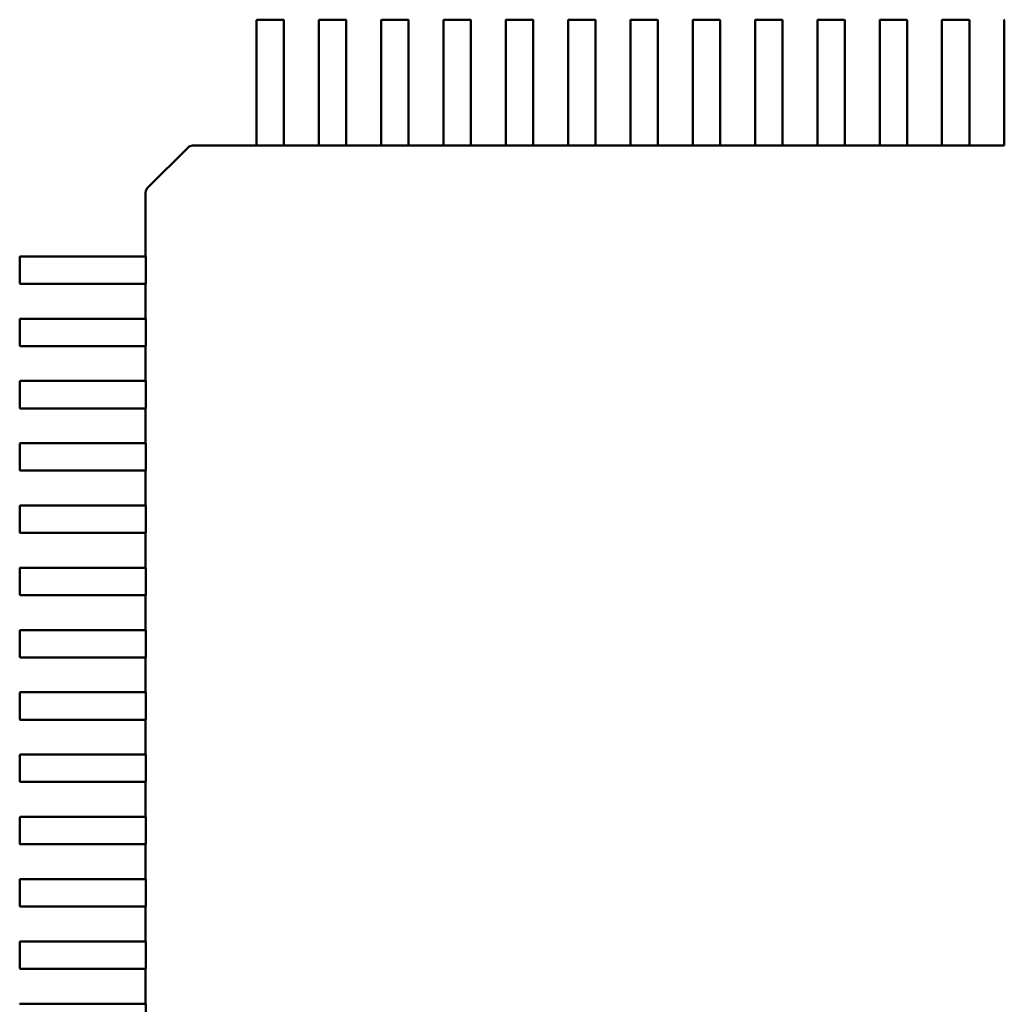
# Model space of a CAD drawing. Units: inches. Extents: x 2 to 86, y 1 to 67.
# Drawn here: x 55.5 to 55.6, y 44.4 to 44.4 of the extents above; entities that cross this region are included whole.
import ezdxf

# ---------------------------------------------------------------- set-up
doc = ezdxf.new("R2010")
doc.units = ezdxf.units.IN
doc.header["$LTSCALE"] = 4
doc.header["$MEASUREMENT"] = 0
doc.layers.add('Visible (ANSI)', color=7, linetype='Continuous', lineweight=50)

msp = doc.modelspace()

# ---------------------------------------------------------------- linework, layer by layer
at = {"layer": 'Visible (ANSI)'}
for p, q in [((55.505189, 44.438091), (55.505189, 44.444471)), ((55.505245, 44.444527), (55.507608, 44.444527)), ((55.507664, 44.444471), (55.507664, 44.438091)), ((55.510813, 44.438091), (55.510813, 44.444471)), ((55.51087, 44.444527), (55.513232, 44.444527)), ((55.513288, 44.444471), (55.513288, 44.438091)), ((55.516438, 44.438091), (55.516438, 44.444471)), ((55.516494, 44.444527), (55.518856, 44.444527)), ((55.518912, 44.444471), (55.518912, 44.438091)), ((55.522062, 44.438091), (55.522062, 44.444471)), ((55.522118, 44.444527), (55.52448, 44.444527)), ((55.524537, 44.444471), (55.524537, 44.438091)), ((55.527686, 44.438091), (55.527686, 44.444471)), ((55.527742, 44.444527), (55.530105, 44.444527)), ((55.530161, 44.444471), (55.530161, 44.438091)), ((55.533311, 44.438091), (55.533311, 44.444471)), ((55.533367, 44.444527), (55.535729, 44.444527)), ((55.535785, 44.444471), (55.535785, 44.438091)), ((55.538935, 44.438091), (55.538935, 44.444471)), ((55.538991, 44.444527), (55.541353, 44.444527)), ((55.54141, 44.444471), (55.54141, 44.438091)), ((55.544559, 44.438091), (55.544559, 44.444471)), ((55.544615, 44.444527), (55.546978, 44.444527)), ((55.547034, 44.444471), (55.547034, 44.438091)), ((55.550183, 44.438091), (55.550183, 44.444471)), ((55.55024, 44.444527), (55.552602, 44.444527)), ((55.552658, 44.444471), (55.552658, 44.438091)), ((55.555808, 44.438091), (55.555808, 44.444471)), ((55.555864, 44.444527), (55.558226, 44.444527)), ((55.558282, 44.444471), (55.558282, 44.438091)), ((55.561432, 44.438091), (55.561432, 44.444471)), ((55.561488, 44.444527), (55.56385, 44.444527)), ((55.563907, 44.444471), (55.563907, 44.438091)), ((55.567056, 44.438091), (55.567056, 44.444471)), ((55.567113, 44.444527), (55.569475, 44.444527)), ((55.569531, 44.444471), (55.569531, 44.438091)), ((55.572681, 44.438091), (55.572681, 44.444471)), ((55.505189, 44.437442), (55.505189, 44.438091)), ((55.505189, 44.437364), (55.505189, 44.437442)), ((55.505189, 44.434803), (55.505189, 44.437364)), ((55.507664, 44.438091), (55.507664, 44.437442)), ((55.507664, 44.437442), (55.507664, 44.437364)), ((55.507664, 44.437364), (55.507664, 44.434803)), ((55.510813, 44.437442), (55.510813, 44.438091)), ((55.510813, 44.437364), (55.510813, 44.437442)), ((55.510813, 44.434803), (55.510813, 44.437364)), ((55.513288, 44.438091), (55.513288, 44.437442)), ((55.513288, 44.437442), (55.513288, 44.437364)), ((55.513288, 44.437364), (55.513288, 44.434803)), ((55.516438, 44.437442), (55.516438, 44.438091)), ((55.516438, 44.437364), (55.516438, 44.437442)), ((55.516438, 44.434803), (55.516438, 44.437364)), ((55.518912, 44.438091), (55.518912, 44.437442)), ((55.518912, 44.437442), (55.518912, 44.437364)), ((55.518912, 44.437364), (55.518912, 44.434803)), ((55.522062, 44.437442), (55.522062, 44.438091)), ((55.522062, 44.437364), (55.522062, 44.437442)), ((55.522062, 44.434803), (55.522062, 44.437364)), ((55.524537, 44.438091), (55.524537, 44.437442)), ((55.524537, 44.437442), (55.524537, 44.437364)), ((55.524537, 44.437364), (55.524537, 44.434803)), ((55.527686, 44.437442), (55.527686, 44.438091)), ((55.527686, 44.437364), (55.527686, 44.437442)), ((55.527686, 44.434803), (55.527686, 44.437364)), ((55.530161, 44.438091), (55.530161, 44.437442)), ((55.530161, 44.437442), (55.530161, 44.437364)), ((55.530161, 44.437364), (55.530161, 44.434803)), ((55.533311, 44.437442), (55.533311, 44.438091)), ((55.533311, 44.437364), (55.533311, 44.437442)), ((55.533311, 44.434803), (55.533311, 44.437364)), ((55.535785, 44.438091), (55.535785, 44.437442)), ((55.535785, 44.437442), (55.535785, 44.437364)), ((55.535785, 44.437364), (55.535785, 44.434803)), ((55.538935, 44.437442), (55.538935, 44.438091)), ((55.538935, 44.437364), (55.538935, 44.437442)), ((55.538935, 44.434803), (55.538935, 44.437364)), ((55.54141, 44.438091), (55.54141, 44.437442)), ((55.54141, 44.437442), (55.54141, 44.437364)), ((55.54141, 44.437364), (55.54141, 44.434803)), ((55.544559, 44.437442), (55.544559, 44.438091)), ((55.544559, 44.437364), (55.544559, 44.437442)), ((55.544559, 44.434803), (55.544559, 44.437364)), ((55.547034, 44.438091), (55.547034, 44.437442)), ((55.547034, 44.437442), (55.547034, 44.437364)), ((55.547034, 44.437364), (55.547034, 44.434803)), ((55.550183, 44.437442), (55.550183, 44.438091)), ((55.550183, 44.437364), (55.550183, 44.437442)), ((55.550183, 44.434803), (55.550183, 44.437364)), ((55.552658, 44.438091), (55.552658, 44.437442)), ((55.552658, 44.437442), (55.552658, 44.437364)), ((55.552658, 44.437364), (55.552658, 44.434803)), ((55.555808, 44.437442), (55.555808, 44.438091)), ((55.555808, 44.437364), (55.555808, 44.437442)), ((55.555808, 44.434803), (55.555808, 44.437364)), ((55.558282, 44.438091), (55.558282, 44.437442)), ((55.558282, 44.437442), (55.558282, 44.437364)), ((55.558282, 44.437364), (55.558282, 44.434803)), ((55.561432, 44.437442), (55.561432, 44.438091)), ((55.561432, 44.437364), (55.561432, 44.437442)), ((55.561432, 44.434803), (55.561432, 44.437364)), ((55.563907, 44.438091), (55.563907, 44.437442)), ((55.563907, 44.437442), (55.563907, 44.437364)), ((55.563907, 44.437364), (55.563907, 44.434803)), ((55.567056, 44.437442), (55.567056, 44.438091)), ((55.567056, 44.437364), (55.567056, 44.437442)), ((55.567056, 44.434803), (55.567056, 44.437364)), ((55.569531, 44.438091), (55.569531, 44.437442)), ((55.569531, 44.437442), (55.569531, 44.437364)), ((55.569531, 44.437364), (55.569531, 44.434803)), ((55.572681, 44.437442), (55.572681, 44.438091)), ((55.572681, 44.437364), (55.572681, 44.437442)), ((55.572681, 44.434803), (55.572681, 44.437364)), ((55.505189, 44.433158), (55.505189, 44.434803)), ((55.507664, 44.434803), (55.507664, 44.433158)), ((55.510813, 44.433158), (55.510813, 44.434803)), ((55.513288, 44.434803), (55.513288, 44.433158)), ((55.516438, 44.433158), (55.516438, 44.434803)), ((55.518912, 44.434803), (55.518912, 44.433158)), ((55.522062, 44.433158), (55.522062, 44.434803)), ((55.524537, 44.434803), (55.524537, 44.433158)), ((55.527686, 44.433158), (55.527686, 44.434803)), ((55.530161, 44.434803), (55.530161, 44.433158)), ((55.533311, 44.433158), (55.533311, 44.434803)), ((55.535785, 44.434803), (55.535785, 44.433158)), ((55.538935, 44.433158), (55.538935, 44.434803)), ((55.54141, 44.434803), (55.54141, 44.433158)), ((55.544559, 44.433158), (55.544559, 44.434803)), ((55.547034, 44.434803), (55.547034, 44.433158)), ((55.550183, 44.433158), (55.550183, 44.434803)), ((55.552658, 44.434803), (55.552658, 44.433158)), ((55.555808, 44.433158), (55.555808, 44.434803)), ((55.558282, 44.434803), (55.558282, 44.433158)), ((55.561432, 44.433158), (55.561432, 44.434803)), ((55.563907, 44.434803), (55.563907, 44.433158)), ((55.567056, 44.433158), (55.567056, 44.434803)), ((55.569531, 44.434803), (55.569531, 44.433158)), ((55.572681, 44.433158), (55.572681, 44.434803)), ((55.495343, 44.42933), (55.499006, 44.432993)), ((55.499404, 44.433158), (55.499422, 44.433158)), ((55.499422, 44.433158), (55.505189, 44.433158)), ((55.505245, 44.433155), (55.507608, 44.433155)), ((55.507664, 44.433158), (55.510813, 44.433158)), ((55.51087, 44.433155), (55.513232, 44.433155)), ((55.513288, 44.433158), (55.516438, 44.433158)), ((55.516494, 44.433155), (55.518856, 44.433155)), ((55.518912, 44.433158), (55.522062, 44.433158)), ((55.522118, 44.433155), (55.52448, 44.433155)), ((55.524537, 44.433158), (55.527686, 44.433158)), ((55.527742, 44.433155), (55.530105, 44.433155)), ((55.530161, 44.433158), (55.533311, 44.433158)), ((55.533367, 44.433155), (55.535729, 44.433155)), ((55.535785, 44.433158), (55.538935, 44.433158)), ((55.538991, 44.433155), (55.541353, 44.433155)), ((55.54141, 44.433158), (55.544559, 44.433158)), ((55.544615, 44.433155), (55.546978, 44.433155)), ((55.547034, 44.433158), (55.550183, 44.433158)), ((55.55024, 44.433155), (55.552602, 44.433155)), ((55.552658, 44.433158), (55.555808, 44.433158)), ((55.555864, 44.433155), (55.558226, 44.433155)), ((55.558282, 44.433158), (55.561432, 44.433158)), ((55.561488, 44.433155), (55.56385, 44.433155)), ((55.563907, 44.433158), (55.567056, 44.433158)), ((55.567113, 44.433155), (55.569475, 44.433155)), ((55.569531, 44.433158), (55.572681, 44.433158)), ((55.495178, 44.428926), (55.495178, 44.428932)), ((55.495178, 44.423147), (55.495178, 44.428926)), ((55.483809, 44.420728), (55.483809, 44.423091)), ((55.483865, 44.423147), (55.490244, 44.423147)), ((55.490244, 44.423147), (55.490893, 44.423147)), ((55.490893, 44.423147), (55.490971, 44.423147)), ((55.490971, 44.423147), (55.493533, 44.423147)), ((55.493533, 44.423147), (55.495179, 44.423147)), ((55.495186, 44.420728), (55.495186, 44.423091)), ((55.490244, 44.420672), (55.483865, 44.420672)), ((55.490893, 44.420672), (55.490244, 44.420672)), ((55.490971, 44.420672), (55.490893, 44.420672)), ((55.493533, 44.420672), (55.490971, 44.420672)), ((55.495179, 44.420672), (55.493533, 44.420672)), ((55.495178, 44.417523), (55.495178, 44.420672)), ((55.483809, 44.415104), (55.483809, 44.417466)), ((55.483865, 44.417523), (55.490244, 44.417523)), ((55.490244, 44.417523), (55.490893, 44.417523)), ((55.490893, 44.417523), (55.490971, 44.417523)), ((55.490971, 44.417523), (55.493533, 44.417523)), ((55.493533, 44.417523), (55.495179, 44.417523)), ((55.495186, 44.415104), (55.495186, 44.417466)), ((55.490244, 44.415048), (55.483865, 44.415048)), ((55.490893, 44.415048), (55.490244, 44.415048)), ((55.490971, 44.415048), (55.490893, 44.415048)), ((55.493533, 44.415048), (55.490971, 44.415048)), ((55.495179, 44.415048), (55.493533, 44.415048)), ((55.495178, 44.411898), (55.495178, 44.415048)), ((55.483809, 44.40948), (55.483809, 44.411842)), ((55.483865, 44.411898), (55.490244, 44.411898)), ((55.490244, 44.411898), (55.490893, 44.411898)), ((55.490893, 44.411898), (55.490971, 44.411898)), ((55.490971, 44.411898), (55.493533, 44.411898)), ((55.493533, 44.411898), (55.495179, 44.411898)), ((55.495186, 44.40948), (55.495186, 44.411842)), ((55.490244, 44.409424), (55.483865, 44.409424)), ((55.490893, 44.409424), (55.490244, 44.409424)), ((55.490971, 44.409424), (55.490893, 44.409424)), ((55.493533, 44.409424), (55.490971, 44.409424)), ((55.495179, 44.409424), (55.493533, 44.409424)), ((55.495178, 44.406274), (55.495178, 44.409424)), ((55.483809, 44.403855), (55.483809, 44.406218)), ((55.483865, 44.406274), (55.490244, 44.406274)), ((55.490244, 44.406274), (55.490893, 44.406274)), ((55.490893, 44.406274), (55.490971, 44.406274)), ((55.490971, 44.406274), (55.493533, 44.406274)), ((55.493533, 44.406274), (55.495179, 44.406274)), ((55.495186, 44.403855), (55.495186, 44.406218)), ((55.490244, 44.403799), (55.483865, 44.403799)), ((55.490893, 44.403799), (55.490244, 44.403799)), ((55.490971, 44.403799), (55.490893, 44.403799)), ((55.493533, 44.403799), (55.490971, 44.403799)), ((55.495179, 44.403799), (55.493533, 44.403799)), ((55.495178, 44.40065), (55.495178, 44.403799)), ((55.483809, 44.398231), (55.483809, 44.400593)), ((55.483865, 44.40065), (55.490244, 44.40065)), ((55.490244, 44.40065), (55.490893, 44.40065)), ((55.490893, 44.40065), (55.490971, 44.40065)), ((55.490971, 44.40065), (55.493533, 44.40065)), ((55.493533, 44.40065), (55.495179, 44.40065)), ((55.495186, 44.398231), (55.495186, 44.400593)), ((55.490244, 44.398175), (55.483865, 44.398175)), ((55.490893, 44.398175), (55.490244, 44.398175)), ((55.490971, 44.398175), (55.490893, 44.398175)), ((55.493533, 44.398175), (55.490971, 44.398175)), ((55.495179, 44.398175), (55.493533, 44.398175)), ((55.495178, 44.395025), (55.495178, 44.398175)), ((55.483809, 44.392607), (55.483809, 44.394969)), ((55.483865, 44.395025), (55.490244, 44.395025)), ((55.490244, 44.395025), (55.490893, 44.395025)), ((55.490893, 44.395025), (55.490971, 44.395025)), ((55.490971, 44.395025), (55.493533, 44.395025)), ((55.493533, 44.395025), (55.495179, 44.395025)), ((55.495186, 44.392607), (55.495186, 44.394969)), ((55.490244, 44.392551), (55.483865, 44.392551)), ((55.490893, 44.392551), (55.490244, 44.392551)), ((55.490971, 44.392551), (55.490893, 44.392551)), ((55.493533, 44.392551), (55.490971, 44.392551)), ((55.495179, 44.392551), (55.493533, 44.392551)), ((55.495178, 44.389401), (55.495178, 44.392551)), ((55.483809, 44.386983), (55.483809, 44.389345)), ((55.483865, 44.389401), (55.490244, 44.389401)), ((55.490244, 44.389401), (55.490893, 44.389401)), ((55.490893, 44.389401), (55.490971, 44.389401)), ((55.490971, 44.389401), (55.493533, 44.389401)), ((55.493533, 44.389401), (55.495179, 44.389401)), ((55.495186, 44.386983), (55.495186, 44.389345)), ((55.490244, 44.386926), (55.483865, 44.386926)), ((55.490893, 44.386926), (55.490244, 44.386926)), ((55.490971, 44.386926), (55.490893, 44.386926)), ((55.493533, 44.386926), (55.490971, 44.386926)), ((55.495179, 44.386926), (55.493533, 44.386926)), ((55.495178, 44.383777), (55.495178, 44.386926)), ((55.483809, 44.381358), (55.483809, 44.38372)), ((55.483865, 44.383777), (55.490244, 44.383777)), ((55.490244, 44.383777), (55.490893, 44.383777)), ((55.490893, 44.383777), (55.490971, 44.383777)), ((55.490971, 44.383777), (55.493533, 44.383777)), ((55.493533, 44.383777), (55.495179, 44.383777)), ((55.495186, 44.381358), (55.495186, 44.38372)), ((55.490244, 44.381302), (55.483865, 44.381302)), ((55.490893, 44.381302), (55.490244, 44.381302)), ((55.490971, 44.381302), (55.490893, 44.381302)), ((55.493533, 44.381302), (55.490971, 44.381302)), ((55.495179, 44.381302), (55.493533, 44.381302)), ((55.495178, 44.378152), (55.495178, 44.381302)), ((55.483809, 44.375734), (55.483809, 44.378096)), ((55.483865, 44.378152), (55.490244, 44.378152)), ((55.490244, 44.378152), (55.490893, 44.378152)), ((55.490893, 44.378152), (55.490971, 44.378152)), ((55.490971, 44.378152), (55.493533, 44.378152)), ((55.493533, 44.378152), (55.495179, 44.378152)), ((55.495186, 44.375734), (55.495186, 44.378096)), ((55.490244, 44.375678), (55.483865, 44.375678)), ((55.490893, 44.375678), (55.490244, 44.375678)), ((55.490971, 44.375678), (55.490893, 44.375678)), ((55.493533, 44.375678), (55.490971, 44.375678)), ((55.495179, 44.375678), (55.493533, 44.375678)), ((55.495178, 44.372528), (55.495178, 44.375678)), ((55.483809, 44.37011), (55.483809, 44.372472)), ((55.483865, 44.372528), (55.490244, 44.372528)), ((55.490244, 44.372528), (55.490893, 44.372528)), ((55.490893, 44.372528), (55.490971, 44.372528)), ((55.490971, 44.372528), (55.493533, 44.372528)), ((55.493533, 44.372528), (55.495179, 44.372528)), ((55.495186, 44.37011), (55.495186, 44.372472)), ((55.490244, 44.370053), (55.483865, 44.370053)), ((55.490893, 44.370053), (55.490244, 44.370053)), ((55.490971, 44.370053), (55.490893, 44.370053)), ((55.493533, 44.370053), (55.490971, 44.370053)), ((55.495179, 44.370053), (55.493533, 44.370053)), ((55.495178, 44.366904), (55.495178, 44.370053)), ((55.483809, 44.364485), (55.483809, 44.366848)), ((55.483865, 44.366904), (55.490244, 44.366904)), ((55.490244, 44.366904), (55.490893, 44.366904)), ((55.490893, 44.366904), (55.490971, 44.366904)), ((55.490971, 44.366904), (55.493533, 44.366904)), ((55.493533, 44.366904), (55.495179, 44.366904)), ((55.495186, 44.364485), (55.495186, 44.366848)), ((55.490244, 44.364429), (55.483865, 44.364429)), ((55.490893, 44.364429), (55.490244, 44.364429)), ((55.490971, 44.364429), (55.490893, 44.364429)), ((55.493533, 44.364429), (55.490971, 44.364429)), ((55.495179, 44.364429), (55.493533, 44.364429)), ((55.495178, 44.36128), (55.495178, 44.364429)), ((55.483809, 44.358861), (55.483809, 44.361223)), ((55.483865, 44.36128), (55.490244, 44.36128)), ((55.490244, 44.36128), (55.490893, 44.36128)), ((55.490893, 44.36128), (55.490971, 44.36128)), ((55.490971, 44.36128), (55.493533, 44.36128)), ((55.493533, 44.36128), (55.495179, 44.36128)), ((55.495186, 44.358861), (55.495186, 44.361223)), ((55.490244, 44.358805), (55.483865, 44.358805)), ((55.490893, 44.358805), (55.490244, 44.358805)), ((55.490971, 44.358805), (55.490893, 44.358805)), ((55.493533, 44.358805), (55.490971, 44.358805)), ((55.495179, 44.358805), (55.493533, 44.358805)), ((55.495178, 44.355655), (55.495178, 44.358805)), ((55.483865, 44.355655), (55.490244, 44.355655)), ((55.490244, 44.355655), (55.490893, 44.355655)), ((55.490893, 44.355655), (55.490971, 44.355655)), ((55.490971, 44.355655), (55.493533, 44.355655)), ((55.493533, 44.355655), (55.495179, 44.355655)), ((55.495186, 44.353237), (55.495186, 44.355599))]:
    msp.add_line(p, q, dxfattribs=at)
for centre, radius, start, end in [((55.505245, 44.444471), 0.0000562, 90, 179.99997), ((55.507608, 44.444471), 0.0000562, 0, 90), ((55.51087, 44.444471), 0.0000562, 90, 179.99997), ((55.513232, 44.444471), 0.0000562, 0, 90), ((55.516494, 44.444471), 0.0000562, 90, 179.99997), ((55.518856, 44.444471), 0.0000562, 0, 90), ((55.522118, 44.444471), 0.0000562, 90, 179.99997), ((55.52448, 44.444471), 0.0000562, 0, 90), ((55.527742, 44.444471), 0.0000562, 90, 179.99997), ((55.530105, 44.444471), 0.0000562, 0, 90), ((55.533367, 44.444471), 0.0000562, 90, 179.99997), ((55.535729, 44.444471), 0.0000562, 0, 90), ((55.538991, 44.444471), 0.0000562, 90, 179.99997), ((55.541353, 44.444471), 0.0000562, 0, 90), ((55.544615, 44.444471), 0.0000562, 90, 179.99997), ((55.546978, 44.444471), 0.0000562, 0, 90), ((55.55024, 44.444471), 0.0000562, 90, 179.99997), ((55.552602, 44.444471), 0.0000562, 0, 90), ((55.555864, 44.444471), 0.0000562, 90, 179.99997), ((55.558226, 44.444471), 0.0000562, 0, 90), ((55.561488, 44.444471), 0.0000562, 90, 179.99997), ((55.56385, 44.444471), 0.0000562, 0, 90), ((55.567113, 44.444471), 0.0000562, 90, 179.99997), ((55.569475, 44.444471), 0.0000562, 0, 90), ((55.572737, 44.444471), 0.0000562, 90, 179.99997), ((55.499404, 44.432596), 0.000562, 90, 135), ((55.49574, 44.428932), 0.000562, 135, 180), ((55.483865, 44.423091), 0.0000562, 90, 180), ((55.483865, 44.420728), 0.0000562, 180, 269.99997), ((55.483865, 44.417466), 0.0000562, 90, 180), ((55.483865, 44.415104), 0.0000562, 180, 269.99997), ((55.483865, 44.411842), 0.0000562, 90, 180), ((55.483865, 44.40948), 0.0000562, 180, 269.99997), ((55.483865, 44.406218), 0.0000562, 90, 180), ((55.483865, 44.403855), 0.0000562, 180, 269.99997), ((55.483865, 44.400593), 0.0000562, 90, 180), ((55.483865, 44.398231), 0.0000562, 180, 269.99997), ((55.483865, 44.394969), 0.0000562, 90, 180), ((55.483865, 44.392607), 0.0000562, 180, 269.99997), ((55.483865, 44.389345), 0.0000562, 90, 180), ((55.483865, 44.386983), 0.0000562, 180, 269.99997), ((55.483865, 44.38372), 0.0000562, 90, 180), ((55.483865, 44.381358), 0.0000562, 180, 269.99997), ((55.483865, 44.378096), 0.0000562, 90, 180), ((55.483865, 44.375734), 0.0000562, 180, 269.99997), ((55.483865, 44.372472), 0.0000562, 90, 180), ((55.483865, 44.37011), 0.0000562, 180, 269.99997), ((55.483865, 44.366848), 0.0000562, 90, 180), ((55.483865, 44.364485), 0.0000562, 180, 269.99997), ((55.483865, 44.361223), 0.0000562, 90, 180), ((55.483865, 44.358861), 0.0000562, 180, 269.99997), ((55.483865, 44.355599), 0.0000562, 90, 180)]:
    msp.add_arc(centre, radius, start, end, dxfattribs=at)
for points, knots in [([(55.505189, 44.433158), (55.505189, 44.433158), (55.50519, 44.433158), (55.505196, 44.433157), (55.505201, 44.433157), (55.505211, 44.433156), (55.505217, 44.433156), (55.505231, 44.433155), (55.505238, 44.433155), (55.505245, 44.433155)], [0.0007538898, 0.0007538898, 0.0007538898, 0.0007538898, 0.0009423758, 0.0009423758, 0.0011308617, 0.0011308617, 0.0013193457, 0.0013193457, 0.0015078296, 0.0015078296, 0.0015078296, 0.0015078296]), ([(55.507608, 44.433155), (55.507615, 44.433155), (55.507622, 44.433155), (55.507636, 44.433156), (55.507642, 44.433156), (55.507652, 44.433157), (55.507657, 44.433157), (55.507662, 44.433158), (55.507664, 44.433158), (55.507664, 44.433158)], [0.0015078296, 0.0015078296, 0.0015078296, 0.0015078296, 0.0016963097, 0.0016963097, 0.0018847898, 0.0018847898, 0.0020732796, 0.0020732796, 0.0022617694, 0.0022617694, 0.0022617694, 0.0022617694]), ([(55.510813, 44.433158), (55.510813, 44.433158), (55.510815, 44.433158), (55.510821, 44.433157), (55.510825, 44.433157), (55.510835, 44.433156), (55.510841, 44.433156), (55.510855, 44.433155), (55.510863, 44.433155), (55.51087, 44.433155)], [0.0007538898, 0.0007538898, 0.0007538898, 0.0007538898, 0.0009423797, 0.0009423797, 0.0011308695, 0.0011308695, 0.0013193496, 0.0013193496, 0.0015078296, 0.0015078296, 0.0015078296, 0.0015078296]), ([(55.513232, 44.433155), (55.513239, 44.433155), (55.513246, 44.433155), (55.51326, 44.433156), (55.513267, 44.433156), (55.513277, 44.433157), (55.513281, 44.433157), (55.513287, 44.433158), (55.513288, 44.433158), (55.513288, 44.433158)], [0.0015078296, 0.0015078296, 0.0015078296, 0.0015078296, 0.0016963097, 0.0016963097, 0.0018847898, 0.0018847898, 0.0020732796, 0.0020732796, 0.0022617694, 0.0022617694, 0.0022617694, 0.0022617694]), ([(55.516438, 44.433158), (55.516438, 44.433158), (55.516439, 44.433158), (55.516445, 44.433157), (55.516449, 44.433157), (55.516459, 44.433156), (55.516465, 44.433156), (55.516479, 44.433155), (55.516487, 44.433155), (55.516494, 44.433155)], [0.0007538898, 0.0007538898, 0.0007538898, 0.0007538898, 0.0009423797, 0.0009423797, 0.0011308695, 0.0011308695, 0.0013193496, 0.0013193496, 0.0015078296, 0.0015078296, 0.0015078296, 0.0015078296]), ([(55.518856, 44.433155), (55.518863, 44.433155), (55.518871, 44.433155), (55.518885, 44.433156), (55.518891, 44.433156), (55.518901, 44.433157), (55.518905, 44.433157), (55.518911, 44.433158), (55.518912, 44.433158), (55.518912, 44.433158)], [0.0015078296, 0.0015078296, 0.0015078296, 0.0015078296, 0.0016963097, 0.0016963097, 0.0018847898, 0.0018847898, 0.0020732796, 0.0020732796, 0.0022617694, 0.0022617694, 0.0022617694, 0.0022617694]), ([(55.522062, 44.433158), (55.522062, 44.433158), (55.522063, 44.433158), (55.522069, 44.433157), (55.522073, 44.433157), (55.522083, 44.433156), (55.52209, 44.433156), (55.522104, 44.433155), (55.522111, 44.433155), (55.522118, 44.433155)], [0.0007538898, 0.0007538898, 0.0007538898, 0.0007538898, 0.0009423758, 0.0009423758, 0.0011308617, 0.0011308617, 0.0013193457, 0.0013193457, 0.0015078296, 0.0015078296, 0.0015078296, 0.0015078296]), ([(55.52448, 44.433155), (55.524487, 44.433155), (55.524495, 44.433155), (55.524509, 44.433156), (55.524515, 44.433156), (55.524525, 44.433157), (55.524529, 44.433157), (55.524535, 44.433158), (55.524537, 44.433158), (55.524537, 44.433158)], [0.0015078296, 0.0015078296, 0.0015078296, 0.0015078296, 0.0016963097, 0.0016963097, 0.0018847898, 0.0018847898, 0.0020732796, 0.0020732796, 0.0022617694, 0.0022617694, 0.0022617694, 0.0022617694]), ([(55.527686, 44.433158), (55.527686, 44.433158), (55.527688, 44.433158), (55.527693, 44.433157), (55.527698, 44.433157), (55.527708, 44.433156), (55.527714, 44.433156), (55.527728, 44.433155), (55.527735, 44.433155), (55.527742, 44.433155)], [0.0007538898, 0.0007538898, 0.0007538898, 0.0007538898, 0.0009423758, 0.0009423758, 0.0011308617, 0.0011308617, 0.0013193457, 0.0013193457, 0.0015078296, 0.0015078296, 0.0015078296, 0.0015078296]), ([(55.530105, 44.433155), (55.530112, 44.433155), (55.530119, 44.433155), (55.530133, 44.433156), (55.530139, 44.433156), (55.530149, 44.433157), (55.530154, 44.433157), (55.53016, 44.433158), (55.530161, 44.433158), (55.530161, 44.433158)], [0.0015078296, 0.0015078296, 0.0015078296, 0.0015078296, 0.0016963097, 0.0016963097, 0.0018847898, 0.0018847898, 0.0020732796, 0.0020732796, 0.0022617694, 0.0022617694, 0.0022617694, 0.0022617694]), ([(55.533311, 44.433158), (55.533311, 44.433158), (55.533312, 44.433158), (55.533318, 44.433157), (55.533322, 44.433157), (55.533332, 44.433156), (55.533338, 44.433156), (55.533352, 44.433155), (55.53336, 44.433155), (55.533367, 44.433155)], [0.0007538898, 0.0007538898, 0.0007538898, 0.0007538898, 0.0009423797, 0.0009423797, 0.0011308695, 0.0011308695, 0.0013193496, 0.0013193496, 0.0015078296, 0.0015078296, 0.0015078296, 0.0015078296]), ([(55.535729, 44.433155), (55.535736, 44.433155), (55.535744, 44.433155), (55.535757, 44.433156), (55.535764, 44.433156), (55.535774, 44.433157), (55.535778, 44.433157), (55.535784, 44.433158), (55.535785, 44.433158), (55.535785, 44.433158)], [0.0015078296, 0.0015078296, 0.0015078296, 0.0015078296, 0.0016963097, 0.0016963097, 0.0018847898, 0.0018847898, 0.0020732796, 0.0020732796, 0.0022617694, 0.0022617694, 0.0022617694, 0.0022617694]), ([(55.538935, 44.433158), (55.538935, 44.433158), (55.538936, 44.433158), (55.538942, 44.433157), (55.538946, 44.433157), (55.538956, 44.433156), (55.538963, 44.433156), (55.538976, 44.433155), (55.538984, 44.433155), (55.538991, 44.433155)], [0.0007538898, 0.0007538898, 0.0007538898, 0.0007538898, 0.0009423797, 0.0009423797, 0.0011308695, 0.0011308695, 0.0013193496, 0.0013193496, 0.0015078296, 0.0015078296, 0.0015078296, 0.0015078296]), ([(55.541353, 44.433155), (55.54136, 44.433155), (55.541368, 44.433155), (55.541382, 44.433156), (55.541388, 44.433156), (55.541398, 44.433157), (55.541402, 44.433157), (55.541408, 44.433158), (55.54141, 44.433158), (55.54141, 44.433158)], [0.0015078296, 0.0015078296, 0.0015078296, 0.0015078296, 0.0016963136, 0.0016963136, 0.0018847975, 0.0018847975, 0.0020732835, 0.0020732835, 0.0022617694, 0.0022617694, 0.0022617694, 0.0022617694]), ([(55.544559, 44.433158), (55.544559, 44.433158), (55.544561, 44.433158), (55.544566, 44.433157), (55.544571, 44.433157), (55.544581, 44.433156), (55.544587, 44.433156), (55.544601, 44.433155), (55.544608, 44.433155), (55.544615, 44.433155)], [0.0007538898, 0.0007538898, 0.0007538898, 0.0007538898, 0.0009423797, 0.0009423797, 0.0011308695, 0.0011308695, 0.0013193496, 0.0013193496, 0.0015078296, 0.0015078296, 0.0015078296, 0.0015078296]), ([(55.546978, 44.433155), (55.546985, 44.433155), (55.546992, 44.433155), (55.547006, 44.433156), (55.547012, 44.433156), (55.547022, 44.433157), (55.547027, 44.433157), (55.547032, 44.433158), (55.547034, 44.433158), (55.547034, 44.433158)], [0.0015078296, 0.0015078296, 0.0015078296, 0.0015078296, 0.0016963136, 0.0016963136, 0.0018847975, 0.0018847975, 0.0020732835, 0.0020732835, 0.0022617694, 0.0022617694, 0.0022617694, 0.0022617694]), ([(55.550183, 44.433158), (55.550183, 44.433158), (55.550185, 44.433158), (55.550191, 44.433157), (55.550195, 44.433157), (55.550205, 44.433156), (55.550211, 44.433156), (55.550225, 44.433155), (55.550233, 44.433155), (55.55024, 44.433155)], [0.0007538898, 0.0007538898, 0.0007538898, 0.0007538898, 0.0009423797, 0.0009423797, 0.0011308695, 0.0011308695, 0.0013193496, 0.0013193496, 0.0015078296, 0.0015078296, 0.0015078296, 0.0015078296]), ([(55.552602, 44.433155), (55.552609, 44.433155), (55.552616, 44.433155), (55.55263, 44.433156), (55.552637, 44.433156), (55.552647, 44.433157), (55.552651, 44.433157), (55.552657, 44.433158), (55.552658, 44.433158), (55.552658, 44.433158)], [0.0015078296, 0.0015078296, 0.0015078296, 0.0015078296, 0.0016963097, 0.0016963097, 0.0018847898, 0.0018847898, 0.0020732796, 0.0020732796, 0.0022617694, 0.0022617694, 0.0022617694, 0.0022617694]), ([(55.555808, 44.433158), (55.555808, 44.433158), (55.555809, 44.433158), (55.555815, 44.433157), (55.555819, 44.433157), (55.555829, 44.433156), (55.555836, 44.433156), (55.555849, 44.433155), (55.555857, 44.433155), (55.555864, 44.433155)], [0.0007538898, 0.0007538898, 0.0007538898, 0.0007538898, 0.0009423758, 0.0009423758, 0.0011308617, 0.0011308617, 0.0013193457, 0.0013193457, 0.0015078296, 0.0015078296, 0.0015078296, 0.0015078296]), ([(55.558226, 44.433155), (55.558233, 44.433155), (55.558241, 44.433155), (55.558255, 44.433156), (55.558261, 44.433156), (55.558271, 44.433157), (55.558275, 44.433157), (55.558281, 44.433158), (55.558282, 44.433158), (55.558282, 44.433158)], [0.0015078296, 0.0015078296, 0.0015078296, 0.0015078296, 0.0016963136, 0.0016963136, 0.0018847975, 0.0018847975, 0.0020732835, 0.0020732835, 0.0022617694, 0.0022617694, 0.0022617694, 0.0022617694]), ([(55.561432, 44.433158), (55.561432, 44.433158), (55.561433, 44.433158), (55.561439, 44.433157), (55.561444, 44.433157), (55.561453, 44.433156), (55.56146, 44.433156), (55.561474, 44.433155), (55.561481, 44.433155), (55.561488, 44.433155)], [0.0007538898, 0.0007538898, 0.0007538898, 0.0007538898, 0.0009423758, 0.0009423758, 0.0011308617, 0.0011308617, 0.0013193457, 0.0013193457, 0.0015078296, 0.0015078296, 0.0015078296, 0.0015078296]), ([(55.56385, 44.433155), (55.563858, 44.433155), (55.563865, 44.433155), (55.563879, 44.433156), (55.563885, 44.433156), (55.563895, 44.433157), (55.5639, 44.433157), (55.563905, 44.433158), (55.563907, 44.433158), (55.563907, 44.433158)], [0.0015078296, 0.0015078296, 0.0015078296, 0.0015078296, 0.0016963136, 0.0016963136, 0.0018847975, 0.0018847975, 0.0020732835, 0.0020732835, 0.0022617694, 0.0022617694, 0.0022617694, 0.0022617694]), ([(55.567056, 44.433158), (55.567056, 44.433158), (55.567058, 44.433158), (55.567063, 44.433157), (55.567068, 44.433157), (55.567078, 44.433156), (55.567084, 44.433156), (55.567098, 44.433155), (55.567105, 44.433155), (55.567113, 44.433155)], [0.0007538898, 0.0007538898, 0.0007538898, 0.0007538898, 0.0009423797, 0.0009423797, 0.0011308695, 0.0011308695, 0.0013193496, 0.0013193496, 0.0015078296, 0.0015078296, 0.0015078296, 0.0015078296]), ([(55.569475, 44.433155), (55.569482, 44.433155), (55.569489, 44.433155), (55.569503, 44.433156), (55.56951, 44.433156), (55.56952, 44.433157), (55.569524, 44.433157), (55.56953, 44.433158), (55.569531, 44.433158), (55.569531, 44.433158)], [0.0015078296, 0.0015078296, 0.0015078296, 0.0015078296, 0.0016963136, 0.0016963136, 0.0018847975, 0.0018847975, 0.0020732835, 0.0020732835, 0.0022617694, 0.0022617694, 0.0022617694, 0.0022617694]), ([(55.495186, 44.423091), (55.495186, 44.423098), (55.495186, 44.423105), (55.495185, 44.423119), (55.495184, 44.423125), (55.495183, 44.423135), (55.495182, 44.42314), (55.49518, 44.423145), (55.49518, 44.423147), (55.495179, 44.423147)], [0.0015097386, 0.0015097386, 0.0015097386, 0.0015097386, 0.0016982499, 0.0016982499, 0.0018867612, 0.0018867612, 0.0020762612, 0.0020762612, 0.0022657613, 0.0022657613, 0.0022657613, 0.0022657613]), ([(55.495179, 44.420672), (55.49518, 44.420672), (55.49518, 44.420674), (55.495182, 44.420679), (55.495183, 44.420684), (55.495184, 44.420694), (55.495185, 44.4207), (55.495186, 44.420714), (55.495186, 44.420721), (55.495186, 44.420728)], [0.0007537159, 0.0007537159, 0.0007537159, 0.0007537159, 0.0009429156, 0.0009429156, 0.0011321153, 0.0011321153, 0.0013209271, 0.0013209271, 0.0015097389, 0.0015097389, 0.0015097389, 0.0015097389]), ([(55.495186, 44.417466), (55.495186, 44.417473), (55.495186, 44.417481), (55.495185, 44.417495), (55.495184, 44.417501), (55.495183, 44.417511), (55.495182, 44.417515), (55.49518, 44.417521), (55.49518, 44.417523), (55.495179, 44.417523)], [0.0015097386, 0.0015097386, 0.0015097386, 0.0015097386, 0.0016985504, 0.0016985504, 0.0018873622, 0.0018873622, 0.0020765619, 0.0020765619, 0.0022657615, 0.0022657615, 0.0022657615, 0.0022657615]), ([(55.495179, 44.415048), (55.49518, 44.415048), (55.49518, 44.415049), (55.495182, 44.415055), (55.495183, 44.415059), (55.495184, 44.415069), (55.495185, 44.415076), (55.495186, 44.415089), (55.495186, 44.415097), (55.495186, 44.415104)], [0.0007537159, 0.0007537159, 0.0007537159, 0.0007537159, 0.0009429156, 0.0009429156, 0.0011321153, 0.0011321153, 0.0013209271, 0.0013209271, 0.0015097389, 0.0015097389, 0.0015097389, 0.0015097389]), ([(55.495186, 44.411842), (55.495186, 44.411849), (55.495186, 44.411857), (55.495185, 44.41187), (55.495184, 44.411877), (55.495183, 44.411887), (55.495182, 44.411891), (55.49518, 44.411897), (55.49518, 44.411898), (55.495179, 44.411898)], [0.0015097389, 0.0015097389, 0.0015097389, 0.0015097389, 0.0016982501, 0.0016982501, 0.0018867614, 0.0018867614, 0.0020762615, 0.0020762615, 0.0022657616, 0.0022657616, 0.0022657616, 0.0022657616]), ([(55.495179, 44.409424), (55.49518, 44.409424), (55.49518, 44.409425), (55.495182, 44.409431), (55.495183, 44.409435), (55.495184, 44.409445), (55.495185, 44.409451), (55.495186, 44.409465), (55.495186, 44.409473), (55.495186, 44.40948)], [0.0007537159, 0.0007537159, 0.0007537159, 0.0007537159, 0.0009429156, 0.0009429156, 0.0011321153, 0.0011321153, 0.0013209271, 0.0013209271, 0.0015097389, 0.0015097389, 0.0015097389, 0.0015097389]), ([(55.495186, 44.406218), (55.495186, 44.406225), (55.495186, 44.406232), (55.495185, 44.406246), (55.495184, 44.406252), (55.495183, 44.406262), (55.495182, 44.406267), (55.49518, 44.406272), (55.49518, 44.406274), (55.495179, 44.406274)], [0.0015097389, 0.0015097389, 0.0015097389, 0.0015097389, 0.0016982501, 0.0016982501, 0.0018867614, 0.0018867614, 0.0020762615, 0.0020762615, 0.0022657616, 0.0022657616, 0.0022657616, 0.0022657616]), ([(55.495179, 44.403799), (55.49518, 44.403799), (55.49518, 44.403801), (55.495182, 44.403806), (55.495183, 44.403811), (55.495184, 44.403821), (55.495185, 44.403827), (55.495186, 44.403841), (55.495186, 44.403848), (55.495186, 44.403855)], [0.0007537159, 0.0007537159, 0.0007537159, 0.0007537159, 0.0009429156, 0.0009429156, 0.0011321153, 0.0011321153, 0.0013209271, 0.0013209271, 0.0015097389, 0.0015097389, 0.0015097389, 0.0015097389]), ([(55.495186, 44.400593), (55.495186, 44.4006), (55.495186, 44.400608), (55.495185, 44.400622), (55.495184, 44.400628), (55.495183, 44.400638), (55.495182, 44.400642), (55.49518, 44.400648), (55.49518, 44.40065), (55.495179, 44.40065)], [0.0015097386, 0.0015097386, 0.0015097386, 0.0015097386, 0.0016982499, 0.0016982499, 0.0018867612, 0.0018867612, 0.0020762612, 0.0020762612, 0.0022657613, 0.0022657613, 0.0022657613, 0.0022657613]), ([(55.495179, 44.398175), (55.49518, 44.398175), (55.49518, 44.398176), (55.495182, 44.398182), (55.495183, 44.398186), (55.495184, 44.398196), (55.495185, 44.398203), (55.495186, 44.398217), (55.495186, 44.398224), (55.495186, 44.398231)], [0.0007537159, 0.0007537159, 0.0007537159, 0.0007537159, 0.000943216, 0.000943216, 0.001132716, 0.001132716, 0.0013212273, 0.0013212273, 0.0015097386, 0.0015097386, 0.0015097386, 0.0015097386]), ([(55.495186, 44.394969), (55.495186, 44.394976), (55.495186, 44.394984), (55.495185, 44.394998), (55.495184, 44.395004), (55.495183, 44.395014), (55.495182, 44.395018), (55.49518, 44.395024), (55.49518, 44.395025), (55.495179, 44.395025)], [0.0015097386, 0.0015097386, 0.0015097386, 0.0015097386, 0.0016982499, 0.0016982499, 0.0018867612, 0.0018867612, 0.0020762612, 0.0020762612, 0.0022657613, 0.0022657613, 0.0022657613, 0.0022657613]), ([(55.495179, 44.392551), (55.49518, 44.392551), (55.49518, 44.392552), (55.495182, 44.392558), (55.495183, 44.392562), (55.495184, 44.392572), (55.495185, 44.392578), (55.495186, 44.392592), (55.495186, 44.3926), (55.495186, 44.392607)], [0.0007537159, 0.0007537159, 0.0007537159, 0.0007537159, 0.000943216, 0.000943216, 0.001132716, 0.001132716, 0.0013212273, 0.0013212273, 0.0015097386, 0.0015097386, 0.0015097386, 0.0015097386]), ([(55.495186, 44.389345), (55.495186, 44.389352), (55.495186, 44.389359), (55.495185, 44.389373), (55.495184, 44.38938), (55.495183, 44.38939), (55.495182, 44.389394), (55.49518, 44.3894), (55.49518, 44.389401), (55.495179, 44.389401)], [0.0015097386, 0.0015097386, 0.0015097386, 0.0015097386, 0.0016982499, 0.0016982499, 0.0018867612, 0.0018867612, 0.0020762612, 0.0020762612, 0.0022657613, 0.0022657613, 0.0022657613, 0.0022657613]), ([(55.495179, 44.386926), (55.49518, 44.386926), (55.49518, 44.386928), (55.495182, 44.386934), (55.495183, 44.386938), (55.495184, 44.386948), (55.495185, 44.386954), (55.495186, 44.386968), (55.495186, 44.386976), (55.495186, 44.386983)], [0.0007537159, 0.0007537159, 0.0007537159, 0.0007537159, 0.000943216, 0.000943216, 0.001132716, 0.001132716, 0.0013212273, 0.0013212273, 0.0015097386, 0.0015097386, 0.0015097386, 0.0015097386]), ([(55.495186, 44.38372), (55.495186, 44.383728), (55.495186, 44.383735), (55.495185, 44.383749), (55.495184, 44.383755), (55.495183, 44.383765), (55.495182, 44.38377), (55.49518, 44.383775), (55.49518, 44.383777), (55.495179, 44.383777)], [0.0015097386, 0.0015097386, 0.0015097386, 0.0015097386, 0.0016985504, 0.0016985504, 0.0018873622, 0.0018873622, 0.0020765619, 0.0020765619, 0.0022657615, 0.0022657615, 0.0022657615, 0.0022657615]), ([(55.495179, 44.381302), (55.49518, 44.381302), (55.49518, 44.381303), (55.495182, 44.381309), (55.495183, 44.381314), (55.495184, 44.381323), (55.495185, 44.38133), (55.495186, 44.381344), (55.495186, 44.381351), (55.495186, 44.381358)], [0.0007537159, 0.0007537159, 0.0007537159, 0.0007537159, 0.0009429156, 0.0009429156, 0.0011321153, 0.0011321153, 0.0013209271, 0.0013209271, 0.0015097389, 0.0015097389, 0.0015097389, 0.0015097389]), ([(55.495186, 44.378096), (55.495186, 44.378103), (55.495186, 44.378111), (55.495185, 44.378125), (55.495184, 44.378131), (55.495183, 44.378141), (55.495182, 44.378145), (55.49518, 44.378151), (55.49518, 44.378152), (55.495179, 44.378152)], [0.0015097386, 0.0015097386, 0.0015097386, 0.0015097386, 0.0016982499, 0.0016982499, 0.0018867612, 0.0018867612, 0.0020762612, 0.0020762612, 0.0022657613, 0.0022657613, 0.0022657613, 0.0022657613]), ([(55.495179, 44.375678), (55.49518, 44.375678), (55.49518, 44.375679), (55.495182, 44.375685), (55.495183, 44.375689), (55.495184, 44.375699), (55.495185, 44.375706), (55.495186, 44.375719), (55.495186, 44.375727), (55.495186, 44.375734)], [0.0007537159, 0.0007537159, 0.0007537159, 0.0007537159, 0.0009429156, 0.0009429156, 0.0011321153, 0.0011321153, 0.0013209271, 0.0013209271, 0.0015097389, 0.0015097389, 0.0015097389, 0.0015097389]), ([(55.495186, 44.372472), (55.495186, 44.372479), (55.495186, 44.372487), (55.495185, 44.3725), (55.495184, 44.372507), (55.495183, 44.372517), (55.495182, 44.372521), (55.49518, 44.372527), (55.49518, 44.372528), (55.495179, 44.372528)], [0.0015097386, 0.0015097386, 0.0015097386, 0.0015097386, 0.0016985504, 0.0016985504, 0.0018873622, 0.0018873622, 0.0020765619, 0.0020765619, 0.0022657615, 0.0022657615, 0.0022657615, 0.0022657615]), ([(55.495179, 44.370053), (55.49518, 44.370053), (55.49518, 44.370055), (55.495182, 44.370061), (55.495183, 44.370065), (55.495184, 44.370075), (55.495185, 44.370081), (55.495186, 44.370095), (55.495186, 44.370103), (55.495186, 44.37011)], [0.0007537159, 0.0007537159, 0.0007537159, 0.0007537159, 0.000943216, 0.000943216, 0.001132716, 0.001132716, 0.0013212273, 0.0013212273, 0.0015097386, 0.0015097386, 0.0015097386, 0.0015097386]), ([(55.495186, 44.366848), (55.495186, 44.366855), (55.495186, 44.366862), (55.495185, 44.366876), (55.495184, 44.366882), (55.495183, 44.366892), (55.495182, 44.366897), (55.49518, 44.366902), (55.49518, 44.366904), (55.495179, 44.366904)], [0.0015097386, 0.0015097386, 0.0015097386, 0.0015097386, 0.0016985504, 0.0016985504, 0.0018873622, 0.0018873622, 0.0020765619, 0.0020765619, 0.0022657615, 0.0022657615, 0.0022657615, 0.0022657615]), ([(55.495179, 44.364429), (55.49518, 44.364429), (55.49518, 44.364431), (55.495182, 44.364436), (55.495183, 44.364441), (55.495184, 44.364451), (55.495185, 44.364457), (55.495186, 44.364471), (55.495186, 44.364478), (55.495186, 44.364485)], [0.0007537159, 0.0007537159, 0.0007537159, 0.0007537159, 0.0009429156, 0.0009429156, 0.0011321153, 0.0011321153, 0.0013209271, 0.0013209271, 0.0015097389, 0.0015097389, 0.0015097389, 0.0015097389]), ([(55.495186, 44.361223), (55.495186, 44.36123), (55.495186, 44.361238), (55.495185, 44.361252), (55.495184, 44.361258), (55.495183, 44.361268), (55.495182, 44.361272), (55.49518, 44.361278), (55.49518, 44.36128), (55.495179, 44.36128)], [0.0015097386, 0.0015097386, 0.0015097386, 0.0015097386, 0.0016982499, 0.0016982499, 0.0018867612, 0.0018867612, 0.0020762612, 0.0020762612, 0.0022657613, 0.0022657613, 0.0022657613, 0.0022657613]), ([(55.495179, 44.358805), (55.49518, 44.358805), (55.49518, 44.358806), (55.495182, 44.358812), (55.495183, 44.358816), (55.495184, 44.358826), (55.495185, 44.358833), (55.495186, 44.358846), (55.495186, 44.358854), (55.495186, 44.358861)], [0.0007537159, 0.0007537159, 0.0007537159, 0.0007537159, 0.000943216, 0.000943216, 0.001132716, 0.001132716, 0.0013212273, 0.0013212273, 0.0015097386, 0.0015097386, 0.0015097386, 0.0015097386]), ([(55.495186, 44.355599), (55.495186, 44.355606), (55.495186, 44.355614), (55.495185, 44.355627), (55.495184, 44.355634), (55.495183, 44.355644), (55.495182, 44.355648), (55.49518, 44.355654), (55.49518, 44.355655), (55.495179, 44.355655)], [0.0015097386, 0.0015097386, 0.0015097386, 0.0015097386, 0.0016985504, 0.0016985504, 0.0018873622, 0.0018873622, 0.0020765619, 0.0020765619, 0.0022657615, 0.0022657615, 0.0022657615, 0.0022657615])]:
    msp.add_open_spline(points, degree=3, knots=knots, dxfattribs=at)

doc.saveas('drawing.dxf')
